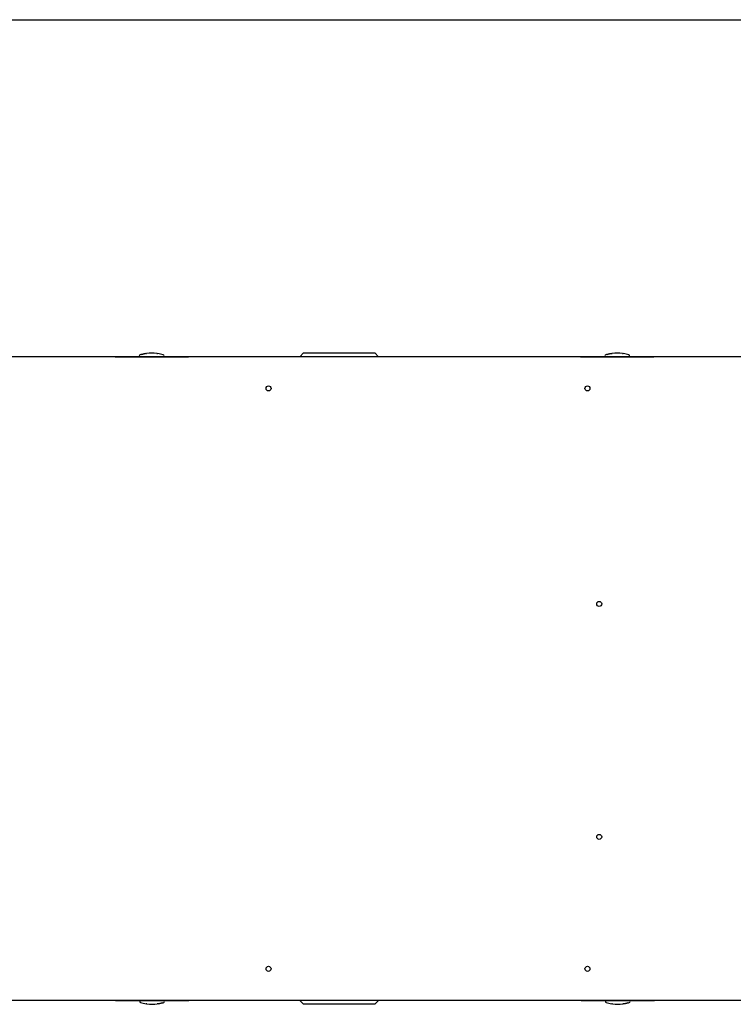
# Model space of a CAD drawing. Units: inches. Extents: x 0 to 305, y 0 to 185.
# Drawn here: x 66 to 102, y 136 to 185 of the extents above; entities that cross this region are included whole.
import ezdxf

# ---------------------------------------------------------------- set-up
doc = ezdxf.new("R2010")
doc.units = ezdxf.units.IN
doc.header["$LTSCALE"] = 6.6
doc.header["$MEASUREMENT"] = 0
doc.layers.get('0').update_dxf_attribs({"linetype": 'CONTINUOUS'})
doc.layers.add('02___PRT_ALL_AXES', color=7, linetype='CONTINUOUS')
doc.layers.add('03__ASM_ALL_CURVES', color=7, linetype='CONTINUOUS')
doc.layers.add('AM_BOR', color=7, linetype='CONTINUOUS', lineweight=30)

# ---------------------------------------------------------------- blocks, each defined once
blk = doc.blocks.new('A$C57B42DF2')
at = {"layer": 'AM_BOR'}
blk.add_line((0, 185), (305, 185), dxfattribs=at)
blk = doc.blocks.new('A$C4BE81327')
at = {"color": 7, "linetype": 'Continuous'}
for p, q in [((12.13, 32.115), (12.254, 32.141)), ((12.338, 32.154), (12.377, 32.159)), ((12.339, 32.154), (12.377, 32.159)), ((12.889, 32.159), (12.928, 32.154)), ((12.917, 32.155), (12.928, 32.154)), ((20.137, 32.182), (19.95, 31.994)), ((20.137, 32.182), (23.652, 32.182)), ((23.652, 32.182), (23.84, 31.994)), ((35.13, 32.115), (35.254, 32.141)), ((35.338, 32.154), (35.377, 32.159)), ((35.889, 32.159), (35.928, 32.154)), ((35.917, 32.155), (35.928, 32.154)), ((66.356, 31.991), (1.973, 31.991)), ((13.193, 31.997), (12.074, 31.997)), ((36.193, 31.997), (35.074, 31.997)), ((1.973, 0.199), (66.356, 0.199)), ((13.214, 0.185), (12.095, 0.185)), ((12.103, 0.199), (12.103, 0.185)), ((12.399, 0.023), (12.359, 0.028)), ((12.37, 0.026), (12.359, 0.028)), ((12.95, 0.028), (12.91, 0.023)), ((12.948, 0.027), (12.91, 0.023)), ((13.158, 0.066), (13.033, 0.041)), ((13.206, 0.199), (13.206, 0.185)), ((19.948, 0.199), (19.948, 0.187)), ((20.135, 0), (19.948, 0.187)), ((23.838, 0.187), (19.948, 0.187)), ((23.65, 0), (23.838, 0.187)), ((23.838, 0.199), (23.838, 0.187)), ((36.214, 0.185), (35.095, 0.185)), ((35.103, 0.199), (35.103, 0.185)), ((35.399, 0.023), (35.359, 0.028)), ((35.37, 0.026), (35.359, 0.028)), ((35.95, 0.028), (35.91, 0.023)), ((36.158, 0.066), (36.033, 0.041)), ((36.206, 0.199), (36.206, 0.185)), ((23.65, 0), (20.135, 0))]:
    blk.add_line(p, q, dxfattribs=at)
for centre, radius, start, end in [((12.633, 29.993), 2.181, 103.3319, 105.2298), ((12.633, 29.993), 2.181, 100.1099, 103.3217), ((12.633, 29.993), 2.181, 97.7805, 99.9992), ((12.633, 29.993), 2.181, 83.2609, 96.7391), ((12.633, 29.993), 2.181, 74.7702, 82.2195), ((35.633, 29.993), 2.181, 103.3319, 105.2298), ((35.633, 29.993), 2.181, 100.1099, 103.3217), ((35.633, 29.993), 2.181, 97.7805, 99.9992), ((35.633, 29.993), 2.181, 83.2609, 96.7391), ((35.633, 29.993), 2.181, 74.7702, 82.2195), ((12.074, 32.048), 0.0512, 105.2298, 270), ((13.193, 32.048), 0.0512, 270, 74.7702), ((35.074, 32.048), 0.0512, 105.2298, 270), ((36.193, 32.048), 0.0512, 270, 74.7702), ((12.095, 0.133), 0.0512, 90, 254.7702), ((12.655, 2.189), 2.181, 254.7702, 262.2195), ((12.655, 2.189), 2.181, 263.2609, 276.7391), ((12.655, 2.189), 2.181, 277.7805, 279.9992), ((12.655, 2.189), 2.181, 280.1099, 283.3217), ((12.655, 2.189), 2.181, 283.3319, 285.2298), ((13.214, 0.133), 0.0512, 285.2298, 90), ((35.095, 0.133), 0.0512, 90, 254.7702), ((35.655, 2.189), 2.181, 254.7702, 262.2195), ((35.655, 2.189), 2.181, 263.2609, 276.7391), ((35.655, 2.189), 2.181, 277.7805, 279.9992), ((35.655, 2.189), 2.181, 280.1099, 283.3217), ((35.655, 2.189), 2.181, 283.3319, 285.2298), ((36.214, 0.133), 0.0512, 285.2298, 90)]:
    blk.add_arc(centre, radius, start, end, dxfattribs=at)
at = {"layer": '02___PRT_ALL_AXES', "color": 7, "linetype": 'Continuous'}
for centre in [(18.405, 30.433), (34.16, 30.433), (34.74, 19.784), (34.74, 8.274), (18.405, 1.753), (34.16, 1.753)]:
    blk.add_circle(centre, 0.124, dxfattribs=at)
at = {"layer": '03__ASM_ALL_CURVES', "color": 4, "linetype": 'Continuous'}
for p, q in [((10.822, 31.997), (14.444, 31.997)), ((33.822, 31.997), (37.444, 31.997)), ((10.844, 0.185), (14.465, 0.185)), ((33.844, 0.185), (37.465, 0.185))]:
    blk.add_line(p, q, dxfattribs=at)

msp = doc.modelspace()

# ---------------------------------------------------------------- block references
for name, p in [('A$C57B42DF2', (0, 0)), ('A$C4BE81327', (60.311, 136.35))]:
    msp.add_blockref(name, p)

doc.saveas('drawing.dxf')
